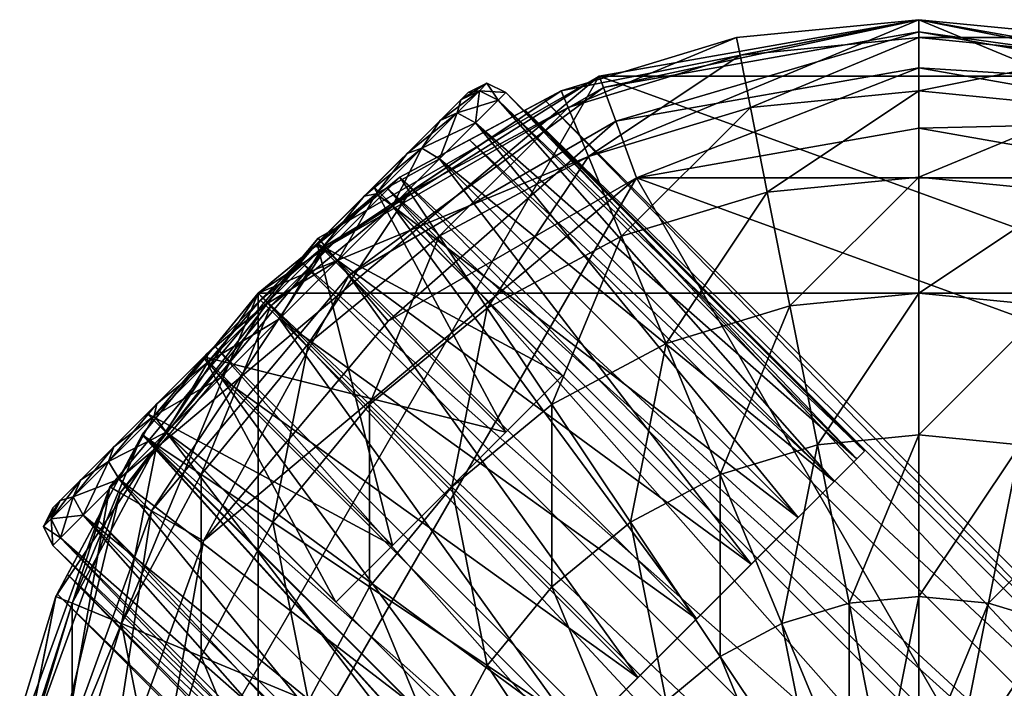
# Model space of a CAD drawing. Units: inches. Extents: x -36.8 to 36.8, y -17.7 to 19.1.
# Drawn here: x -34.5 to -33.8, y 16.5 to 17 of the extents above; entities that cross this region are included whole.
import ezdxf

# ---------------------------------------------------------------- set-up
doc = ezdxf.new("R2010")
doc.units = ezdxf.units.IN
doc.header["$MEASUREMENT"] = 0
doc.layers.add('SEAT-BASE', color=5, linetype='Continuous')
doc.layers.add('SEAT-GLIDE', color=5, linetype='Continuous')

msp = doc.modelspace()

# ---------------------------------------------------------------- linework, layer by layer
at = {"layer": 'SEAT-BASE'}
for points in [[(-34.34043, 16.75349, 0.39369), (-34.11691, 16.90284, 0.39369), (-33.85325, 16.95529, 0.39369)], [(-34.34043, 16.75349, 0.39369), (-33.85325, 16.95529, 0.39369), (-33.36607, 16.75349, 0.39369)], [(-34.11691, 16.90284, 0.39369), (-33.98766, 16.94205, 0.39369), (-33.85325, 16.95529, 0.39369)], [(-33.61761, 16.91374, 0.39369), (-33.85325, 16.95528, 0.39369), (-34.08889, 16.91374, 0.39369)], [(-33.98766, 16.94205, 0.39369), (-33.98766, 16.94205, 32.48338), (-33.85325, 16.95529, 32.48338)], [(-33.85325, 16.95529, 32.48338), (-33.85325, 16.95529, 0.39369), (-33.98766, 16.94205, 0.39369)], [(-33.85325, 16.95529, 32.48338), (-33.98766, 16.94205, 32.48338), (-33.98508, 16.92906, 32.61737)], [(-33.98508, 16.92906, 32.61737), (-33.85325, 16.94205, 32.61737), (-33.85325, 16.95529, 32.48338)], [(-33.85325, 16.95529, 0.39369), (-33.71883, 16.94205, 0.39369), (-33.58959, 16.90284, 0.39369)], [(-33.85325, 16.95529, 0.39369), (-33.58959, 16.90284, 0.39369), (-33.36607, 16.75349, 0.39369)], [(-33.85325, 16.95529, 0.39369), (-33.85325, 16.95529, 32.48338), (-33.71883, 16.94205, 32.48338)], [(-33.71883, 16.94205, 32.48338), (-33.71883, 16.94205, 0.39369), (-33.85325, 16.95529, 0.39369)], [(-33.71883, 16.94205, 32.48338), (-33.85325, 16.95529, 32.48338), (-33.85325, 16.94205, 32.61737)], [(-34.11691, 16.90284, 0.39369), (-34.11691, 16.90284, 32.48338), (-33.98766, 16.94205, 32.48338)], [(-33.98766, 16.94205, 32.48338), (-33.98766, 16.94205, 0.39369), (-34.11691, 16.90284, 0.39369)], [(-33.98766, 16.94205, 32.48338), (-34.11691, 16.90284, 32.48338), (-34.11184, 16.89061, 32.61737)], [(-34.11184, 16.89061, 32.61737), (-33.98508, 16.92906, 32.61737), (-33.98766, 16.94205, 32.48338)], [(-33.85325, 16.94205, 32.61737), (-33.98508, 16.92906, 32.61737), (-33.97743, 16.89061, 32.74662)], [(-33.97743, 16.89061, 32.74662), (-33.85325, 16.90284, 32.74662), (-33.85325, 16.94205, 32.61737)], [(-33.85325, 16.94205, 32.61737), (-33.72141, 16.92906, 32.61737), (-33.71883, 16.94205, 32.48338)], [(-33.72141, 16.92906, 32.61737), (-33.85325, 16.94205, 32.61737), (-33.85325, 16.90284, 32.74662)], [(-33.98508, 16.92906, 32.61737), (-34.11184, 16.89061, 32.61737), (-34.09683, 16.85439, 32.74662)], [(-34.09683, 16.85439, 32.74662), (-33.97743, 16.89061, 32.74662), (-33.98508, 16.92906, 32.61737)], [(-33.85325, 16.90284, 32.74662), (-33.72907, 16.89061, 32.74662), (-33.72141, 16.92906, 32.61737)], [(-34.08889, 16.91374, 0.39369), (-34.44992, 16.6108, 0.39369), (-34.53176, 16.14667, 0.39369)], [(-33.25658, 16.6108, 0.39369), (-34.08889, 16.91374, 0.39369), (-34.53176, 16.14667, 0.39369)], [(-34.08889, 16.91374, 0.39369), (-34.29612, 16.79409, 0.39369), (-34.44992, 16.6108, 0.39369)], [(-33.25658, 16.6108, 0.39369), (-33.61761, 16.91374, 0.39369), (-34.08889, 16.91374, 0.39369)], [(-34.17173, 16.90854, 30.90207), (-34.18565, 16.90158, 30.90207), (-34.19098, 16.89625, 30.95807)], [(-34.19098, 16.89625, 30.95807), (-34.17733, 16.90294, 30.96192), (-34.17173, 16.90854, 30.90207)], [(-34.18565, 16.90158, 30.90207), (-34.17173, 16.90854, 30.90207), (-34.17733, 16.90294, 30.84222)], [(-34.15781, 16.90158, 30.90207), (-34.17173, 16.90854, 30.90207), (-34.17733, 16.90294, 30.96192)], [(-34.1635, 16.89589, 30.84093), (-34.17733, 16.90294, 30.84222), (-34.17173, 16.90854, 30.90207)], [(-34.17173, 16.90854, 30.90207), (-34.15781, 16.90158, 30.90207), (-34.1635, 16.89589, 30.84093)], [(-34.34043, 16.75349, 0.39369), (-34.23602, 16.83917, 0.39369), (-34.11691, 16.90284, 0.39369)], [(-34.11691, 16.90284, 32.48338), (-34.11691, 16.90284, 0.39369), (-34.23602, 16.83917, 0.39369)], [(-34.11691, 16.90284, 32.48338), (-34.23602, 16.83917, 0.39369), (-34.12938, 16.89618, 30.90159)], [(-34.11691, 16.90284, 32.48338), (-34.18455, 16.86668, 31.06608), (-34.23602, 16.83917, 31.11295)], [(-34.23602, 16.83917, 32.48338), (-34.11691, 16.90284, 32.48338), (-34.23602, 16.83917, 31.11295)], [(-34.11691, 16.90284, 32.48338), (-34.23602, 16.83917, 32.48338), (-34.22867, 16.82817, 32.61737)], [(-34.22867, 16.82817, 32.61737), (-34.11184, 16.89061, 32.61737), (-34.11691, 16.90284, 32.48338)], [(-34.17733, 16.90294, 30.96192), (-34.19098, 16.89625, 30.95807), (-34.20626, 16.88097, 31.01025)], [(-34.20626, 16.88097, 31.01025), (-34.19367, 16.88661, 31.0177), (-34.17733, 16.90294, 30.96192)], [(-34.20626, 16.88097, 30.79389), (-34.2043, 16.88293, 30.90207), (-34.18565, 16.90158, 30.90207)], [(-34.19098, 16.89625, 30.84607), (-34.20626, 16.88097, 30.79389), (-34.18565, 16.90158, 30.90207)], [(-34.20626, 16.88097, 31.01025), (-34.19098, 16.89625, 30.95807), (-34.18565, 16.90158, 30.90207)], [(-34.20626, 16.88097, 31.01025), (-34.18565, 16.90158, 30.90207), (-34.2043, 16.88293, 30.90207)], [(-34.19098, 16.89625, 30.84607), (-34.17733, 16.90294, 30.84222), (-34.19367, 16.88661, 30.78644)], [(-34.18019, 16.87921, 30.78396), (-34.19367, 16.88661, 30.78644), (-34.17733, 16.90294, 30.84222)], [(-34.1635, 16.89589, 30.96321), (-34.17733, 16.90294, 30.96192), (-34.19367, 16.88661, 31.0177)], [(-34.17733, 16.90294, 30.84222), (-34.19098, 16.89625, 30.84607), (-34.18565, 16.90158, 30.90207)], [(-34.11691, 16.90284, 32.48338), (-34.1436, 16.88857, 30.98912), (-34.18455, 16.86668, 31.06608)], [(-34.17733, 16.90294, 30.84222), (-34.1635, 16.89589, 30.84093), (-34.18019, 16.87921, 30.78396)], [(-34.17733, 16.90294, 30.96192), (-34.1635, 16.89589, 30.96321), (-34.15781, 16.90158, 30.90207)], [(-33.89903, 16.63142, 30.84093), (-34.1635, 16.89589, 30.84093), (-34.15781, 16.90158, 30.90207)], [(-33.89334, 16.63712, 30.90207), (-34.15781, 16.90158, 30.90207), (-34.1635, 16.89589, 30.96321)], [(-34.15781, 16.90158, 30.90207), (-33.89334, 16.63712, 30.90207), (-33.89903, 16.63142, 30.84093)], [(-34.11691, 16.90284, 32.48338), (-34.12938, 16.89618, 30.90159), (-34.1436, 16.88857, 30.98912)], [(-33.85325, 16.90284, 32.74662), (-33.97743, 16.89061, 32.74662), (-33.96501, 16.82817, 32.86574)], [(-33.96501, 16.82817, 32.86574), (-33.85325, 16.83917, 32.86574), (-33.85325, 16.90284, 32.74662)], [(-33.72907, 16.89061, 32.74662), (-33.85325, 16.90284, 32.74662), (-33.85325, 16.83917, 32.86574)], [(-34.23602, 16.83917, 0.39369), (-34.1436, 16.88857, 30.81407), (-34.12938, 16.89618, 30.90159)], [(-34.19367, 16.88661, 30.78644), (-34.20626, 16.88097, 30.79389), (-34.19098, 16.89625, 30.84607)], [(-34.19367, 16.88661, 31.0177), (-34.18019, 16.87921, 31.02018), (-34.1635, 16.89589, 30.96321)], [(-33.91572, 16.61474, 30.78396), (-34.18019, 16.87921, 30.78396), (-34.1635, 16.89589, 30.84093)], [(-33.89903, 16.63142, 30.96321), (-34.1635, 16.89589, 30.96321), (-34.18019, 16.87921, 31.02018)], [(-34.1635, 16.89589, 30.84093), (-33.89903, 16.63142, 30.84093), (-33.91572, 16.61474, 30.78396)], [(-34.1635, 16.89589, 30.96321), (-33.89903, 16.63142, 30.96321), (-33.89334, 16.63712, 30.90207)], [(-33.22338, 15.99018, 30.90159), (-34.12938, 16.89618, 30.90159), (-34.1436, 16.88857, 30.81407)], [(-33.23098, 15.97596, 30.98912), (-34.1436, 16.88857, 30.98912), (-34.12938, 16.89618, 30.90159)], [(-34.12938, 16.89618, 30.90159), (-33.22338, 15.99018, 30.90159), (-33.23098, 15.97596, 30.98912)], [(-34.23602, 16.83917, 0.39369), (-34.18455, 16.86668, 30.7371), (-34.1436, 16.88857, 30.81407)], [(-34.19367, 16.88661, 31.0177), (-34.20626, 16.88097, 31.01025), (-34.23058, 16.85665, 31.05507)], [(-34.23058, 16.85665, 31.05507), (-34.21965, 16.86062, 31.06559), (-34.19367, 16.88661, 31.0177)], [(-34.11184, 16.89061, 32.61737), (-34.22867, 16.82817, 32.61737), (-34.20688, 16.79557, 32.74662)], [(-34.20626, 16.88097, 30.79389), (-34.19367, 16.88661, 30.78644), (-34.21965, 16.86062, 30.73855)], [(-34.20673, 16.85266, 30.73504), (-34.21965, 16.86062, 30.73855), (-34.19367, 16.88661, 30.78644)], [(-34.18019, 16.87921, 31.02018), (-34.19367, 16.88661, 31.0177), (-34.21965, 16.86062, 31.06559)], [(-34.20688, 16.79557, 32.74662), (-34.09683, 16.85439, 32.74662), (-34.11184, 16.89061, 32.61737)], [(-34.19367, 16.88661, 30.78644), (-34.18019, 16.87921, 30.78396), (-34.20673, 16.85266, 30.73504)], [(-33.23098, 15.97596, 30.81407), (-34.1436, 16.88857, 30.81407), (-34.18455, 16.86668, 30.7371)], [(-33.25288, 15.935, 31.06608), (-34.18455, 16.86668, 31.06608), (-34.1436, 16.88857, 30.98912)], [(-34.1436, 16.88857, 30.81407), (-33.23098, 15.97596, 30.81407), (-33.22338, 15.99018, 30.90159)], [(-34.1436, 16.88857, 30.98912), (-33.23098, 15.97596, 30.98912), (-33.25288, 15.935, 31.06608)], [(-33.97743, 16.89061, 32.74662), (-34.09683, 16.85439, 32.74662), (-34.07247, 16.79557, 32.86574)], [(-34.07247, 16.79557, 32.86574), (-33.96501, 16.82817, 32.86574), (-33.97743, 16.89061, 32.74662)], [(-33.85325, 16.83917, 32.86574), (-33.74148, 16.82817, 32.86574), (-33.72907, 16.89061, 32.74662)], [(-34.297, 16.79023, 31.00436), (-34.27153, 16.8157, 31.06675), (-34.2043, 16.88293, 30.90207)], [(-34.2043, 16.88293, 30.90207), (-34.25524, 16.83199, 30.90207), (-34.297, 16.79023, 31.00436)], [(-34.297, 16.79023, 30.79978), (-34.25524, 16.83199, 30.90207), (-34.2043, 16.88293, 30.90207)], [(-34.2043, 16.88293, 30.90207), (-34.27153, 16.8157, 30.73739), (-34.297, 16.79023, 30.79978)], [(-34.2622, 16.82503, 30.71455), (-34.27153, 16.8157, 30.73739), (-34.2043, 16.88293, 30.90207)], [(-34.27153, 16.8157, 31.06675), (-34.2622, 16.82503, 31.0896), (-34.2043, 16.88293, 30.90207)], [(-34.20626, 16.88097, 30.79389), (-34.2622, 16.82503, 30.71455), (-34.2043, 16.88293, 30.90207)], [(-34.2622, 16.82503, 31.0896), (-34.20626, 16.88097, 31.01025), (-34.2043, 16.88293, 30.90207)], [(-34.20626, 16.88097, 30.79389), (-34.23058, 16.85665, 30.74908), (-34.2622, 16.82503, 30.71455)], [(-34.2622, 16.82503, 31.0896), (-34.23058, 16.85665, 31.05507), (-34.20626, 16.88097, 31.01025)], [(-34.21965, 16.86062, 30.73855), (-34.23058, 16.85665, 30.74908), (-34.20626, 16.88097, 30.79389)], [(-34.21965, 16.86062, 31.06559), (-34.20673, 16.85266, 31.0691), (-34.18019, 16.87921, 31.02018)], [(-33.94226, 16.58819, 30.73504), (-34.20673, 16.85266, 30.73504), (-34.18019, 16.87921, 30.78396)], [(-33.91572, 16.61474, 31.02018), (-34.18019, 16.87921, 31.02018), (-34.20673, 16.85266, 31.0691)], [(-34.18019, 16.87921, 30.78396), (-33.91572, 16.61474, 30.78396), (-33.94226, 16.58819, 30.73504)], [(-34.18019, 16.87921, 31.02018), (-33.91572, 16.61474, 31.02018), (-33.89903, 16.63142, 30.96321)], [(-34.18455, 16.86668, 30.7371), (-34.23602, 16.83917, 30.69024), (-33.25288, 15.935, 30.7371)], [(-34.23602, 16.83917, 31.11295), (-34.18455, 16.86668, 31.06608), (-33.25288, 15.935, 31.06608)], [(-34.23602, 16.83917, 0.39369), (-34.23602, 16.83917, 30.69024), (-34.18455, 16.86668, 30.7371)], [(-34.18455, 16.86668, 30.7371), (-33.25288, 15.935, 30.7371), (-33.23098, 15.97596, 30.81407)], [(-34.21965, 16.86062, 31.06559), (-34.23058, 16.85665, 31.05507), (-34.2622, 16.82503, 31.0896)], [(-34.2622, 16.82503, 31.0896), (-34.2535, 16.82677, 31.10238), (-34.21965, 16.86062, 31.06559)], [(-34.2535, 16.82677, 30.70176), (-34.2622, 16.82503, 30.71455), (-34.23058, 16.85665, 30.74908)], [(-34.23058, 16.85665, 30.74908), (-34.21965, 16.86062, 30.73855), (-34.2535, 16.82677, 30.70176)], [(-34.24132, 16.81807, 30.6975), (-34.2535, 16.82677, 30.70176), (-34.21965, 16.86062, 30.73855)], [(-34.20673, 16.85266, 31.0691), (-34.21965, 16.86062, 31.06559), (-34.2535, 16.82677, 31.10238)], [(-34.21965, 16.86062, 30.73855), (-34.20673, 16.85266, 30.73504), (-34.24132, 16.81807, 30.6975)], [(-34.09683, 16.85439, 32.74662), (-34.20688, 16.79557, 32.74662), (-34.17151, 16.74263, 32.86574)], [(-34.17151, 16.74263, 32.86574), (-34.07247, 16.79557, 32.86574), (-34.09683, 16.85439, 32.74662)], [(-34.2535, 16.82677, 31.10238), (-34.24132, 16.81807, 31.10664), (-34.20673, 16.85266, 31.0691)], [(-33.97685, 16.5536, 30.6975), (-34.24132, 16.81807, 30.6975), (-34.20673, 16.85266, 30.73504)], [(-33.94226, 16.58819, 31.0691), (-34.20673, 16.85266, 31.0691), (-34.24132, 16.81807, 31.10664)], [(-34.20673, 16.85266, 30.73504), (-33.94226, 16.58819, 30.73504), (-33.97685, 16.5536, 30.6975)], [(-34.20673, 16.85266, 31.0691), (-33.94226, 16.58819, 31.0691), (-33.91572, 16.61474, 31.02018)], [(-34.23602, 16.83917, 30.69024), (-34.23602, 16.83917, 0.39369), (-34.34043, 16.75349, 0.39369)], [(-34.23602, 16.83917, 30.69024), (-34.34043, 16.75349, 0.39369), (-34.24553, 16.83137, 30.67997)], [(-34.34043, 16.75349, 32.48338), (-34.23602, 16.83917, 32.48338), (-34.23602, 16.83917, 31.11295)], [(-34.34043, 16.75349, 32.48338), (-34.23602, 16.83917, 31.11295), (-34.24553, 16.83137, 31.12321)], [(-34.23602, 16.83917, 32.48338), (-34.34043, 16.75349, 32.48338), (-34.33106, 16.74413, 32.61737)], [(-34.33106, 16.74413, 32.61737), (-34.22867, 16.82817, 32.61737), (-34.23602, 16.83917, 32.48338)], [(-34.23602, 16.83917, 30.69024), (-34.24553, 16.83137, 30.67997), (-33.25288, 15.935, 30.7371)], [(-34.24553, 16.83137, 31.12321), (-34.23602, 16.83917, 31.11295), (-33.28818, 15.87403, 31.12321)], [(-34.23602, 16.83917, 31.11295), (-33.25288, 15.935, 31.06608), (-33.28818, 15.87403, 31.12321)], [(-33.85325, 16.83917, 32.86574), (-33.96501, 16.82817, 32.86574), (-33.94829, 16.74413, 32.97014)], [(-33.94829, 16.74413, 32.97014), (-33.85325, 16.75349, 32.97014), (-33.85325, 16.83917, 32.86574)], [(-33.74148, 16.82817, 32.86574), (-33.85325, 16.83917, 32.86574), (-33.85325, 16.75349, 32.97014)], [(-34.34043, 16.75349, 0.39369), (-34.3104, 16.77814, 30.64957), (-34.24553, 16.83137, 30.67997)], [(-34.34043, 16.75349, 32.48338), (-34.24553, 16.83137, 31.12321), (-34.3104, 16.77814, 31.15361)], [(-34.22867, 16.82817, 32.61737), (-34.33106, 16.74413, 32.61737), (-34.30334, 16.71641, 32.74662)], [(-33.28818, 15.87403, 30.67997), (-34.24553, 16.83137, 30.67997), (-34.3104, 16.77814, 30.64957)], [(-33.34142, 15.80916, 31.15361), (-34.3104, 16.77814, 31.15361), (-34.24553, 16.83137, 31.12321)], [(-34.30334, 16.71641, 32.74662), (-34.20688, 16.79557, 32.74662), (-34.22867, 16.82817, 32.61737)], [(-34.2535, 16.82677, 31.10238), (-34.2622, 16.82503, 31.0896), (-34.29916, 16.78807, 31.11106)], [(-34.29916, 16.78807, 31.11106), (-34.29296, 16.78731, 31.12545), (-34.2535, 16.82677, 31.10238)], [(-34.11605, 16.6928, 30.90207), (-34.25524, 16.83199, 30.90207), (-34.297, 16.79023, 30.79978)], [(-34.1578, 16.65104, 31.00436), (-34.297, 16.79023, 31.00436), (-34.25524, 16.83199, 30.90207)], [(-34.2622, 16.82503, 30.71455), (-34.2535, 16.82677, 30.70176), (-34.29296, 16.78731, 30.67869)], [(-34.28161, 16.77778, 30.6739), (-34.29296, 16.78731, 30.67869), (-34.2535, 16.82677, 30.70176)], [(-34.24132, 16.81807, 31.10664), (-34.2535, 16.82677, 31.10238), (-34.29296, 16.78731, 31.12545)], [(-34.2535, 16.82677, 30.70176), (-34.24132, 16.81807, 30.6975), (-34.28161, 16.77778, 30.6739)], [(-34.25524, 16.83199, 30.90207), (-34.11605, 16.6928, 30.90207), (-34.1578, 16.65104, 31.00436)], [(-34.24553, 16.83137, 30.67997), (-33.28818, 15.87403, 30.67997), (-33.25288, 15.935, 30.7371)], [(-34.24553, 16.83137, 31.12321), (-33.28818, 15.87403, 31.12321), (-33.34142, 15.80916, 31.15361)], [(-33.96501, 16.82817, 32.86574), (-34.07247, 16.79557, 32.86574), (-34.03968, 16.71641, 32.97014)], [(-34.03968, 16.71641, 32.97014), (-33.94829, 16.74413, 32.97014), (-33.96501, 16.82817, 32.86574)], [(-33.85325, 16.75349, 32.97014), (-33.7582, 16.74413, 32.97014), (-33.74148, 16.82817, 32.86574)], [(-34.33876, 16.74847, 31.11844), (-34.29916, 16.78807, 31.11106), (-34.2622, 16.82503, 31.0896)], [(-34.33876, 16.74847, 31.11844), (-34.2622, 16.82503, 31.0896), (-34.27153, 16.8157, 31.06675)], [(-34.2622, 16.82503, 30.71455), (-34.29916, 16.78807, 30.69308), (-34.27153, 16.8157, 30.73739)], [(-34.29296, 16.78731, 30.67869), (-34.29916, 16.78807, 30.69308), (-34.2622, 16.82503, 30.71455)], [(-34.29296, 16.78731, 31.12545), (-34.28161, 16.77778, 31.13024), (-34.24132, 16.81807, 31.10664)], [(-34.01714, 16.51331, 30.6739), (-34.28161, 16.77778, 30.6739), (-34.24132, 16.81807, 30.6975)], [(-33.97685, 16.5536, 31.10664), (-34.24132, 16.81807, 31.10664), (-34.28161, 16.77778, 31.13024)], [(-34.24132, 16.81807, 30.6975), (-33.97685, 16.5536, 30.6975), (-34.01714, 16.51331, 30.6739)], [(-34.24132, 16.81807, 31.10664), (-33.97685, 16.5536, 31.10664), (-33.94226, 16.58819, 31.0691)], [(-34.41532, 16.67191, 31.0896), (-34.33876, 16.74847, 31.11844), (-34.27153, 16.8157, 31.06675)], [(-34.40599, 16.68124, 31.06675), (-34.41532, 16.67191, 31.0896), (-34.27153, 16.8157, 31.06675)], [(-34.37836, 16.70887, 30.69308), (-34.40599, 16.68124, 30.73739), (-34.27153, 16.8157, 30.73739)], [(-34.38052, 16.70672, 31.00436), (-34.40599, 16.68124, 31.06675), (-34.27153, 16.8157, 31.06675)], [(-34.27153, 16.8157, 30.73739), (-34.40599, 16.68124, 30.73739), (-34.38052, 16.70672, 30.79978)], [(-34.27153, 16.8157, 31.06675), (-34.297, 16.79023, 31.00436), (-34.38052, 16.70672, 31.00436)], [(-34.38052, 16.70672, 30.79978), (-34.297, 16.79023, 30.79978), (-34.27153, 16.8157, 30.73739)], [(-34.29916, 16.78807, 30.69308), (-34.37836, 16.70887, 30.69308), (-34.27153, 16.8157, 30.73739)], [(-34.1578, 16.65104, 30.79978), (-34.297, 16.79023, 30.79978), (-34.38052, 16.70672, 30.79978)], [(-34.24132, 16.56752, 31.00436), (-34.38052, 16.70672, 31.00436), (-34.297, 16.79023, 31.00436)], [(-34.20688, 16.79557, 32.74662), (-34.30334, 16.71641, 32.74662), (-34.25832, 16.67138, 32.86574)], [(-34.297, 16.79023, 30.79978), (-34.1578, 16.65104, 30.79978), (-34.11605, 16.6928, 30.90207)], [(-34.297, 16.79023, 31.00436), (-34.1578, 16.65104, 31.00436), (-34.24132, 16.56752, 31.00436)], [(-34.25832, 16.67138, 32.86574), (-34.17151, 16.74263, 32.86574), (-34.20688, 16.79557, 32.74662)], [(-34.07247, 16.79557, 32.86574), (-34.17151, 16.74263, 32.86574), (-34.12391, 16.67138, 32.97014)], [(-34.12391, 16.67138, 32.97014), (-34.03968, 16.71641, 32.97014), (-34.07247, 16.79557, 32.86574)], [(-34.29916, 16.78807, 30.69308), (-34.33876, 16.74847, 30.68571), (-34.37836, 16.70887, 30.69308)], [(-34.33528, 16.74499, 30.67082), (-34.33876, 16.74847, 30.68571), (-34.29916, 16.78807, 30.69308)], [(-34.29296, 16.78731, 31.12545), (-34.29916, 16.78807, 31.11106), (-34.33876, 16.74847, 31.11844)], [(-34.33876, 16.74847, 31.11844), (-34.33528, 16.74499, 31.13333), (-34.29296, 16.78731, 31.12545)], [(-34.29916, 16.78807, 30.69308), (-34.29296, 16.78731, 30.67869), (-34.33528, 16.74499, 30.67082)], [(-34.32484, 16.73455, 30.66585), (-34.33528, 16.74499, 30.67082), (-34.29296, 16.78731, 30.67869)], [(-34.28161, 16.77778, 31.13024), (-34.29296, 16.78731, 31.12545), (-34.33528, 16.74499, 31.13333)], [(-34.29296, 16.78731, 30.67869), (-34.28161, 16.77778, 30.6739), (-34.32484, 16.73455, 30.66585)], [(-34.3104, 16.77814, 30.64957), (-34.34043, 16.75349, 30.64957), (-33.34142, 15.80916, 30.64957)], [(-34.34043, 16.75349, 0.39369), (-34.34043, 16.75349, 30.64957), (-34.3104, 16.77814, 30.64957)], [(-34.34043, 16.75349, 31.15361), (-34.3104, 16.77814, 31.15361), (-33.34142, 15.80916, 31.15361)], [(-34.34043, 16.75349, 32.48338), (-34.3104, 16.77814, 31.15361), (-34.34043, 16.75349, 31.15361)], [(-34.33528, 16.74499, 31.13333), (-34.32484, 16.73455, 31.13829), (-34.28161, 16.77778, 31.13024)], [(-34.06037, 16.47008, 30.66585), (-34.32484, 16.73455, 30.66585), (-34.28161, 16.77778, 30.6739)], [(-34.01714, 16.51331, 31.13024), (-34.28161, 16.77778, 31.13024), (-34.32484, 16.73455, 31.13829)], [(-34.3104, 16.77814, 30.64957), (-33.34142, 15.80916, 30.64957), (-33.28818, 15.87403, 30.67997)], [(-34.28161, 16.77778, 30.6739), (-34.01714, 16.51331, 30.6739), (-34.06037, 16.47008, 30.66585)], [(-34.28161, 16.77778, 31.13024), (-34.01714, 16.51331, 31.13024), (-33.97685, 16.5536, 31.10664)], [(-34.54222, 16.26631, 0.39369), (-34.48978, 16.52997, 0.39369), (-34.34043, 16.75349, 0.39369)], [(-34.34043, 15.77913, 0.39369), (-34.54222, 16.26631, 0.39369), (-34.34043, 16.75349, 0.39369)], [(-34.48978, 16.52997, 0.39369), (-34.42611, 16.64909, 0.39369), (-34.34043, 16.75349, 0.39369)], [(-34.34043, 16.75349, 30.64957), (-34.34043, 16.75349, 0.39369), (-34.42611, 16.64909, 0.39369)], [(-34.34043, 16.75349, 30.64957), (-34.42611, 16.64909, 0.39369), (-34.37243, 16.71449, 30.64957)], [(-34.42611, 16.64909, 32.48338), (-34.34043, 16.75349, 32.48338), (-34.34043, 16.75349, 31.15361)], [(-34.42611, 16.64909, 32.48338), (-34.34043, 16.75349, 31.15361), (-34.37243, 16.71449, 31.15361)], [(-34.34043, 16.75349, 32.48338), (-34.42611, 16.64909, 32.48338), (-34.4151, 16.64173, 32.61737)], [(-34.4151, 16.64173, 32.61737), (-34.33106, 16.74413, 32.61737), (-34.34043, 16.75349, 32.48338)], [(-34.34043, 16.75349, 30.64957), (-34.37243, 16.71449, 30.64957), (-33.40507, 15.74712, 30.64957)], [(-34.37243, 16.71449, 31.15361), (-34.34043, 16.75349, 31.15361), (-33.40507, 15.74712, 31.15361)], [(-34.34043, 15.77913, 0.39369), (-34.34043, 16.75349, 0.39369), (-33.36607, 16.75349, 0.39369)], [(-34.34043, 15.77913, 0.39369), (-33.36607, 16.75349, 0.39369), (-33.36607, 15.77913, 0.39369)], [(-34.34043, 16.75349, 30.64957), (-33.40507, 15.74712, 30.64957), (-33.34142, 15.80916, 30.64957)], [(-34.34043, 16.75349, 31.15361), (-33.34142, 15.80916, 31.15361), (-33.40507, 15.74712, 31.15361)], [(-33.85325, 16.75349, 32.97014), (-33.94829, 16.74413, 32.97014), (-33.92792, 16.64173, 33.05582)], [(-33.92792, 16.64173, 33.05582), (-33.85325, 16.64909, 33.05582), (-33.85325, 16.75349, 32.97014)], [(-33.7582, 16.74413, 32.97014), (-33.85325, 16.75349, 32.97014), (-33.85325, 16.64909, 33.05582)], [(-34.41532, 16.67191, 31.0896), (-34.37836, 16.70887, 31.11106), (-34.33876, 16.74847, 31.11844)], [(-34.3776, 16.70267, 30.67869), (-34.37836, 16.70887, 30.69308), (-34.33876, 16.74847, 30.68571)], [(-34.33528, 16.74499, 31.13333), (-34.33876, 16.74847, 31.11844), (-34.37836, 16.70887, 31.11106)], [(-34.33876, 16.74847, 30.68571), (-34.33528, 16.74499, 30.67082), (-34.3776, 16.70267, 30.67869)], [(-34.33106, 16.74413, 32.61737), (-34.4151, 16.64173, 32.61737), (-34.3825, 16.61995, 32.74662)], [(-34.3825, 16.61995, 32.74662), (-34.30334, 16.71641, 32.74662), (-34.33106, 16.74413, 32.61737)], [(-34.37836, 16.70887, 31.11106), (-34.3776, 16.70267, 31.12545), (-34.33528, 16.74499, 31.13333)], [(-34.36807, 16.69132, 30.6739), (-34.3776, 16.70267, 30.67869), (-34.33528, 16.74499, 30.67082)], [(-34.32484, 16.73455, 31.13829), (-34.33528, 16.74499, 31.13333), (-34.3776, 16.70267, 31.12545)], [(-34.33528, 16.74499, 30.67082), (-34.32484, 16.73455, 30.66585), (-34.36807, 16.69132, 30.6739)], [(-34.17151, 16.74263, 32.86574), (-34.25832, 16.67138, 32.86574), (-34.19773, 16.6108, 32.97014)], [(-34.19773, 16.6108, 32.97014), (-34.12391, 16.67138, 32.97014), (-34.17151, 16.74263, 32.86574)], [(-33.94829, 16.74413, 32.97014), (-34.03968, 16.71641, 32.97014), (-33.99973, 16.61995, 33.05582)], [(-33.99973, 16.61995, 33.05582), (-33.92792, 16.64173, 33.05582), (-33.94829, 16.74413, 32.97014)], [(-33.85325, 16.64909, 33.05582), (-33.77857, 16.64173, 33.05582), (-33.7582, 16.74413, 32.97014)], [(-34.3776, 16.70267, 31.12545), (-34.36807, 16.69132, 31.13024), (-34.32484, 16.73455, 31.13829)], [(-34.1036, 16.42685, 30.6739), (-34.36807, 16.69132, 30.6739), (-34.32484, 16.73455, 30.66585)], [(-34.06037, 16.47008, 31.13829), (-34.32484, 16.73455, 31.13829), (-34.36807, 16.69132, 31.13024)], [(-34.32484, 16.73455, 30.66585), (-34.06037, 16.47008, 30.66585), (-34.1036, 16.42685, 30.6739)], [(-34.32484, 16.73455, 31.13829), (-34.06037, 16.47008, 31.13829), (-34.01714, 16.51331, 31.13024)], [(-34.30334, 16.71641, 32.74662), (-34.3825, 16.61995, 32.74662), (-34.32957, 16.58458, 32.86574)], [(-34.32957, 16.58458, 32.86574), (-34.25832, 16.67138, 32.86574), (-34.30334, 16.71641, 32.74662)], [(-34.03968, 16.71641, 32.97014), (-34.12391, 16.67138, 32.97014), (-34.0659, 16.58458, 33.05582)], [(-34.0659, 16.58458, 33.05582), (-33.99973, 16.61995, 33.05582), (-34.03968, 16.71641, 32.97014)], [(-34.42611, 16.64909, 0.39369), (-34.42567, 16.64962, 30.67997), (-34.37243, 16.71449, 30.64957)], [(-34.42611, 16.64909, 32.48338), (-34.37243, 16.71449, 31.15361), (-34.42567, 16.64962, 31.12321)], [(-33.40507, 15.74712, 30.64957), (-34.37243, 16.71449, 30.64957), (-34.42567, 16.64962, 30.67997)], [(-33.46994, 15.69389, 31.12321), (-34.42567, 16.64962, 31.12321), (-34.37243, 16.71449, 31.15361)], [(-34.37243, 16.71449, 31.15361), (-33.40507, 15.74712, 31.15361), (-33.46994, 15.69389, 31.12321)], [(-34.28308, 16.52576, 30.90207), (-34.42227, 16.66496, 30.90207), (-34.38052, 16.70672, 31.00436)], [(-34.24132, 16.56752, 30.79978), (-34.38052, 16.70672, 30.79978), (-34.42227, 16.66496, 30.90207)], [(-34.40599, 16.68124, 31.06675), (-34.38052, 16.70672, 31.00436), (-34.42227, 16.66496, 30.90207)], [(-34.42227, 16.66496, 30.90207), (-34.38052, 16.70672, 30.79978), (-34.40599, 16.68124, 30.73739)], [(-34.41706, 16.66321, 30.70176), (-34.41532, 16.67191, 30.71454), (-34.37836, 16.70887, 30.69308)], [(-34.37836, 16.70887, 30.69308), (-34.3776, 16.70267, 30.67869), (-34.41706, 16.66321, 30.70176)], [(-34.41532, 16.67191, 31.0896), (-34.41706, 16.66321, 31.10238), (-34.3776, 16.70267, 31.12545)], [(-34.40836, 16.65103, 30.6975), (-34.41706, 16.66321, 30.70176), (-34.3776, 16.70267, 30.67869)], [(-34.36807, 16.69132, 31.13024), (-34.3776, 16.70267, 31.12545), (-34.41706, 16.66321, 31.10238)], [(-34.37836, 16.70887, 30.69308), (-34.41532, 16.67191, 30.71454), (-34.40599, 16.68124, 30.73739)], [(-34.3776, 16.70267, 31.12545), (-34.37836, 16.70887, 31.11106), (-34.41532, 16.67191, 31.0896)], [(-34.3776, 16.70267, 30.67869), (-34.36807, 16.69132, 30.6739), (-34.40836, 16.65103, 30.6975)], [(-34.38052, 16.70672, 30.79978), (-34.24132, 16.56752, 30.79978), (-34.1578, 16.65104, 30.79978)], [(-34.38052, 16.70672, 31.00436), (-34.24132, 16.56752, 31.00436), (-34.28308, 16.52576, 30.90207)], [(-34.41706, 16.66321, 31.10238), (-34.40836, 16.65103, 31.10664), (-34.36807, 16.69132, 31.13024)], [(-34.14389, 16.38657, 30.6975), (-34.40836, 16.65103, 30.6975), (-34.36807, 16.69132, 30.6739)], [(-34.1036, 16.42685, 31.13024), (-34.36807, 16.69132, 31.13024), (-34.40836, 16.65103, 31.10664)], [(-34.36807, 16.69132, 30.6739), (-34.1036, 16.42685, 30.6739), (-34.14389, 16.38657, 30.6975)], [(-34.36807, 16.69132, 31.13024), (-34.1036, 16.42685, 31.13024), (-34.06037, 16.47008, 31.13829)], [(-34.24132, 16.56752, 31.00436), (-34.1578, 16.65104, 31.00436), (-34.11605, 16.6928, 30.90207)], [(-34.24132, 16.56752, 30.79978), (-34.24132, 16.56752, 31.00436), (-34.11605, 16.6928, 30.90207)], [(-34.1578, 16.65104, 30.79978), (-34.24132, 16.56752, 30.79978), (-34.11605, 16.6928, 30.90207)], [(-34.49187, 16.59536, 30.90207), (-34.47126, 16.61597, 31.01025), (-34.40599, 16.68124, 31.06675)], [(-34.47322, 16.61401, 30.90207), (-34.49187, 16.59536, 30.90207), (-34.40599, 16.68124, 31.06675)], [(-34.48654, 16.60069, 30.84607), (-34.47322, 16.61401, 30.90207), (-34.40599, 16.68124, 30.73739)], [(-34.44694, 16.64029, 30.74908), (-34.48654, 16.60069, 30.84607), (-34.40599, 16.68124, 30.73739)], [(-34.42227, 16.66496, 30.90207), (-34.47322, 16.61401, 30.90207), (-34.40599, 16.68124, 31.06675)], [(-34.40599, 16.68124, 30.73739), (-34.47322, 16.61401, 30.90207), (-34.42227, 16.66496, 30.90207)], [(-34.47126, 16.61597, 31.01025), (-34.41532, 16.67191, 31.0896), (-34.40599, 16.68124, 31.06675)], [(-34.41532, 16.67191, 30.71454), (-34.44694, 16.64029, 30.74908), (-34.40599, 16.68124, 30.73739)], [(-34.47126, 16.61597, 31.01025), (-34.44694, 16.64029, 31.05507), (-34.41532, 16.67191, 31.0896)], [(-34.45091, 16.62936, 30.73855), (-34.44694, 16.64029, 30.74908), (-34.41532, 16.67191, 30.71454)], [(-34.41532, 16.67191, 30.71454), (-34.41706, 16.66321, 30.70176), (-34.45091, 16.62936, 30.73855)], [(-34.41706, 16.66321, 31.10238), (-34.41532, 16.67191, 31.0896), (-34.44694, 16.64029, 31.05507)], [(-34.25832, 16.67138, 32.86574), (-34.32957, 16.58458, 32.86574), (-34.25832, 16.53697, 32.97014)], [(-34.25832, 16.53697, 32.97014), (-34.19773, 16.6108, 32.97014), (-34.25832, 16.67138, 32.86574)], [(-34.12391, 16.67138, 32.97014), (-34.19773, 16.6108, 32.97014), (-34.12391, 16.53697, 33.05582)], [(-34.12391, 16.53697, 33.05582), (-34.0659, 16.58458, 33.05582), (-34.12391, 16.67138, 32.97014)], [(-34.44694, 16.64029, 31.05507), (-34.45091, 16.62936, 31.06559), (-34.41706, 16.66321, 31.10238)], [(-34.44295, 16.61644, 30.73504), (-34.45091, 16.62936, 30.73855), (-34.41706, 16.66321, 30.70176)], [(-34.40836, 16.65103, 31.10664), (-34.41706, 16.66321, 31.10238), (-34.45091, 16.62936, 31.06559)], [(-34.41706, 16.66321, 30.70176), (-34.40836, 16.65103, 30.6975), (-34.44295, 16.61644, 30.73504)], [(-34.42227, 16.66496, 30.90207), (-34.28308, 16.52576, 30.90207), (-34.24132, 16.56752, 30.79978)], [(-34.45091, 16.62936, 31.06559), (-34.44295, 16.61644, 31.0691), (-34.40836, 16.65103, 31.10664)], [(-34.14389, 16.38657, 31.10664), (-34.40836, 16.65103, 31.10664), (-34.44295, 16.61644, 31.0691)], [(-34.17848, 16.35197, 30.73504), (-34.44295, 16.61644, 30.73504), (-34.40836, 16.65103, 30.6975)], [(-34.40836, 16.65103, 31.10664), (-34.14389, 16.38657, 31.10664), (-34.1036, 16.42685, 31.13024)], [(-34.40836, 16.65103, 30.6975), (-34.14389, 16.38657, 30.6975), (-34.17848, 16.35197, 30.73504)], [(-34.48978, 16.52997, 32.48338), (-34.42611, 16.64909, 32.48338), (-34.42611, 16.64909, 31.12264)], [(-34.48978, 16.52997, 32.48338), (-34.42611, 16.64909, 31.12264), (-34.45931, 16.58697, 31.06608)], [(-34.42611, 16.64909, 30.68054), (-34.42611, 16.64909, 0.39369), (-34.48978, 16.52997, 0.39369)], [(-34.45931, 16.58697, 30.7371), (-34.42611, 16.64909, 30.68054), (-34.48978, 16.52997, 0.39369)], [(-34.42611, 16.64909, 32.48338), (-34.48978, 16.52997, 32.48338), (-34.47755, 16.52491, 32.61737)], [(-34.47755, 16.52491, 32.61737), (-34.4151, 16.64173, 32.61737), (-34.42611, 16.64909, 32.48338)], [(-34.45931, 16.58697, 31.06608), (-34.42611, 16.64909, 31.12264), (-33.53259, 15.66025, 31.06608)], [(-34.42611, 16.64909, 30.68054), (-34.45931, 16.58697, 30.7371), (-33.53259, 15.66025, 30.7371)], [(-34.42611, 16.64909, 0.39369), (-34.42611, 16.64909, 30.68054), (-34.42567, 16.64962, 30.67997)], [(-34.42611, 16.64909, 31.12264), (-34.42567, 16.64962, 31.12321), (-33.53259, 15.66025, 31.06608)], [(-34.42567, 16.64962, 30.67997), (-34.42611, 16.64909, 30.68054), (-33.46994, 15.69389, 30.67997)], [(-34.42611, 16.64909, 32.48338), (-34.42567, 16.64962, 31.12321), (-34.42611, 16.64909, 31.12264)], [(-34.42611, 16.64909, 30.68054), (-33.53259, 15.66025, 30.7371), (-33.46994, 15.69389, 30.67997)], [(-34.42567, 16.64962, 30.67997), (-33.46994, 15.69389, 30.67997), (-33.40507, 15.74712, 30.64957)], [(-34.42567, 16.64962, 31.12321), (-33.46994, 15.69389, 31.12321), (-33.53259, 15.66025, 31.06608)], [(-33.85325, 16.64909, 33.05582), (-33.92792, 16.64173, 33.05582), (-33.90468, 16.52491, 33.11949)], [(-33.90468, 16.52491, 33.11949), (-33.85325, 16.52997, 33.11949), (-33.85325, 16.64909, 33.05582)], [(-33.77857, 16.64173, 33.05582), (-33.85325, 16.64909, 33.05582), (-33.85325, 16.52997, 33.11949)], [(-34.44694, 16.64029, 30.74908), (-34.47126, 16.61597, 30.79389), (-34.48654, 16.60069, 30.84607)], [(-34.4151, 16.64173, 32.61737), (-34.47755, 16.52491, 32.61737), (-34.44132, 16.5099, 32.74662)], [(-34.4769, 16.60338, 30.78644), (-34.47126, 16.61597, 30.79389), (-34.44694, 16.64029, 30.74908)], [(-34.44694, 16.64029, 30.74908), (-34.45091, 16.62936, 30.73855), (-34.4769, 16.60338, 30.78644)], [(-34.45091, 16.62936, 31.06559), (-34.44694, 16.64029, 31.05507), (-34.47126, 16.61597, 31.01025)], [(-34.44132, 16.5099, 32.74662), (-34.3825, 16.61995, 32.74662), (-34.4151, 16.64173, 32.61737)], [(-33.92792, 16.64173, 33.05582), (-33.99973, 16.61995, 33.05582), (-33.95415, 16.5099, 33.11949)], [(-33.95415, 16.5099, 33.11949), (-33.90468, 16.52491, 33.11949), (-33.92792, 16.64173, 33.05582)], [(-33.89334, 16.63712, 30.90207), (-33.89903, 16.63142, 30.96321), (-33.91572, 16.61474, 31.02018)], [(-33.89334, 16.63712, 30.90207), (-33.91572, 16.61474, 31.02018), (-33.91572, 16.61474, 30.78396)], [(-33.89903, 16.63142, 30.84093), (-33.89334, 16.63712, 30.90207), (-33.91572, 16.61474, 30.78396)], [(-33.85325, 16.52997, 33.11949), (-33.80181, 16.52491, 33.11949), (-33.77857, 16.64173, 33.05582)], [(-33.70677, 16.61995, 33.05582), (-33.77857, 16.64173, 33.05582), (-33.80181, 16.52491, 33.11949)], [(-34.47126, 16.61597, 31.01025), (-34.4769, 16.60338, 31.0177), (-34.45091, 16.62936, 31.06559)], [(-34.46949, 16.5899, 30.78396), (-34.4769, 16.60338, 30.78644), (-34.45091, 16.62936, 30.73855)], [(-34.44295, 16.61644, 31.0691), (-34.45091, 16.62936, 31.06559), (-34.4769, 16.60338, 31.0177)], [(-34.45091, 16.62936, 30.73855), (-34.44295, 16.61644, 30.73504), (-34.46949, 16.5899, 30.78396)], [(-34.49323, 16.58704, 30.84222), (-34.48654, 16.60069, 30.84607), (-34.47126, 16.61597, 30.79389)], [(-34.47126, 16.61597, 30.79389), (-34.4769, 16.60338, 30.78644), (-34.49323, 16.58704, 30.84222)], [(-34.49187, 16.59536, 30.90207), (-34.48654, 16.60069, 30.95807), (-34.47126, 16.61597, 31.01025)], [(-34.4769, 16.60338, 31.0177), (-34.47126, 16.61597, 31.01025), (-34.48654, 16.60069, 30.95807)], [(-34.4769, 16.60338, 31.0177), (-34.46949, 16.5899, 31.02018), (-34.44295, 16.61644, 31.0691)], [(-34.20503, 16.32543, 30.78396), (-34.46949, 16.5899, 30.78396), (-34.44295, 16.61644, 30.73504)], [(-34.17848, 16.35197, 31.0691), (-34.44295, 16.61644, 31.0691), (-34.46949, 16.5899, 31.02018)], [(-34.44295, 16.61644, 30.73504), (-34.17848, 16.35197, 30.73504), (-34.20503, 16.32543, 30.78396)], [(-34.44295, 16.61644, 31.0691), (-34.17848, 16.35197, 31.0691), (-34.14389, 16.38657, 31.10664)], [(-34.3825, 16.61995, 32.74662), (-34.44132, 16.5099, 32.74662), (-34.3825, 16.48554, 32.86574)], [(-34.3825, 16.48554, 32.86574), (-34.32957, 16.58458, 32.86574), (-34.3825, 16.61995, 32.74662)], [(-34.20503, 16.32543, 30.78396), (-34.06037, 16.47008, 30.66585), (-33.91572, 16.61474, 30.78396)], [(-34.06037, 16.47008, 31.13829), (-34.20503, 16.32543, 30.78396), (-33.91572, 16.61474, 30.78396)], [(-33.99973, 16.61995, 33.05582), (-34.0659, 16.58458, 33.05582), (-33.99973, 16.48554, 33.11949)], [(-33.91572, 16.61474, 31.02018), (-33.97685, 16.5536, 31.10664), (-34.06037, 16.47008, 31.13829)], [(-34.06037, 16.47008, 30.66585), (-33.97685, 16.5536, 30.6975), (-33.91572, 16.61474, 30.78396)], [(-33.91572, 16.61474, 31.02018), (-34.06037, 16.47008, 31.13829), (-33.91572, 16.61474, 30.78396)], [(-33.99973, 16.48554, 33.11949), (-33.95415, 16.5099, 33.11949), (-33.99973, 16.61995, 33.05582)], [(-33.91572, 16.61474, 31.02018), (-33.94226, 16.58819, 31.0691), (-33.97685, 16.5536, 31.10664)], [(-33.97685, 16.5536, 30.6975), (-33.94226, 16.58819, 30.73504), (-33.91572, 16.61474, 30.78396)], [(-33.80181, 16.52491, 33.11949), (-33.75235, 16.5099, 33.11949), (-33.70677, 16.61995, 33.05582)], [(-34.44992, 16.6108, 0.39369), (-34.53176, 16.38595, 0.39369), (-34.53176, 16.14667, 0.39369)], [(-33.41039, 15.73852, 0.39369), (-33.25658, 16.6108, 0.39369), (-34.53176, 16.14667, 0.39369)], [(-34.48654, 16.60069, 30.84607), (-34.49187, 16.59536, 30.90207), (-34.47322, 16.61401, 30.90207)], [(-34.19773, 16.6108, 32.97014), (-34.25832, 16.53697, 32.97014), (-34.17151, 16.47897, 33.05582)], [(-34.17151, 16.47897, 33.05582), (-34.12391, 16.53697, 33.05582), (-34.19773, 16.6108, 32.97014)], [(-34.49883, 16.58144, 30.90207), (-34.49187, 16.59536, 30.90207), (-34.48654, 16.60069, 30.84607)], [(-34.48654, 16.60069, 30.84607), (-34.49323, 16.58704, 30.84222), (-34.49883, 16.58144, 30.90207)], [(-34.48654, 16.60069, 30.95807), (-34.49323, 16.58704, 30.96192), (-34.4769, 16.60338, 31.0177)], [(-34.48618, 16.57321, 30.84093), (-34.49323, 16.58704, 30.84222), (-34.4769, 16.60338, 30.78644)], [(-34.46949, 16.5899, 31.02018), (-34.4769, 16.60338, 31.0177), (-34.49323, 16.58704, 30.96192)], [(-34.49323, 16.58704, 30.96192), (-34.48654, 16.60069, 30.95807), (-34.49187, 16.59536, 30.90207)], [(-34.4769, 16.60338, 30.78644), (-34.46949, 16.5899, 30.78396), (-34.48618, 16.57321, 30.84093)], [(-34.49187, 16.59536, 30.90207), (-34.49883, 16.58144, 30.90207), (-34.49323, 16.58704, 30.96192)], [(-34.49187, 16.56752, 30.90207), (-34.49883, 16.58144, 30.90207), (-34.49323, 16.58704, 30.84222)], [(-34.48618, 16.57321, 30.96321), (-34.49323, 16.58704, 30.96192), (-34.49883, 16.58144, 30.90207)], [(-34.49323, 16.58704, 30.96192), (-34.48618, 16.57321, 30.96321), (-34.46949, 16.5899, 31.02018)], [(-34.49323, 16.58704, 30.84222), (-34.48618, 16.57321, 30.84093), (-34.49187, 16.56752, 30.90207)], [(-34.48978, 16.52997, 32.48338), (-34.45931, 16.58697, 31.06608), (-34.4812, 16.54602, 30.98912)], [(-34.4812, 16.54602, 30.81407), (-34.45931, 16.58697, 30.7371), (-34.48978, 16.52997, 0.39369)], [(-34.22171, 16.30874, 30.84093), (-34.48618, 16.57321, 30.84093), (-34.46949, 16.5899, 30.78396)], [(-34.20503, 16.32543, 31.02018), (-34.46949, 16.5899, 31.02018), (-34.48618, 16.57321, 30.96321)], [(-33.57354, 15.63836, 30.98912), (-34.4812, 16.54602, 30.98912), (-34.45931, 16.58697, 31.06608)], [(-33.53259, 15.66025, 30.7371), (-34.45931, 16.58697, 30.7371), (-34.4812, 16.54602, 30.81407)], [(-34.46949, 16.5899, 30.78396), (-34.20503, 16.32543, 30.78396), (-34.22171, 16.30874, 30.84093)], [(-34.46949, 16.5899, 31.02018), (-34.20503, 16.32543, 31.02018), (-34.17848, 16.35197, 31.0691)], [(-34.45931, 16.58697, 31.06608), (-33.53259, 15.66025, 31.06608), (-33.57354, 15.63836, 30.98912)], [(-34.49883, 16.58144, 30.90207), (-34.49187, 16.56752, 30.90207), (-34.48618, 16.57321, 30.96321)], [(-34.32957, 16.58458, 32.86574), (-34.3825, 16.48554, 32.86574), (-34.30334, 16.45275, 32.97014)], [(-34.30334, 16.45275, 32.97014), (-34.25832, 16.53697, 32.97014), (-34.32957, 16.58458, 32.86574)], [(-34.0659, 16.58458, 33.05582), (-34.12391, 16.53697, 33.05582), (-34.03968, 16.45275, 33.11949)], [(-34.03968, 16.45275, 33.11949), (-33.99973, 16.48554, 33.11949), (-34.0659, 16.58458, 33.05582)], [(-34.2274, 16.30305, 30.90207), (-34.49187, 16.56752, 30.90207), (-34.48618, 16.57321, 30.84093)], [(-34.22171, 16.30874, 30.96321), (-34.48618, 16.57321, 30.96321), (-34.49187, 16.56752, 30.90207)], [(-34.48618, 16.57321, 30.84093), (-34.22171, 16.30874, 30.84093), (-34.2274, 16.30305, 30.90207)], [(-34.48618, 16.57321, 30.96321), (-34.22171, 16.30874, 30.96321), (-34.20503, 16.32543, 31.02018)], [(-34.49187, 16.56752, 30.90207), (-34.2274, 16.30305, 30.90207), (-34.22171, 16.30874, 30.96321)], [(-34.24132, 16.56752, 30.79978), (-34.28308, 16.52576, 30.90207), (-34.24132, 16.56752, 31.00436)], [(-33.97685, 16.5536, 31.10664), (-34.01714, 16.51331, 31.13024), (-34.06037, 16.47008, 31.13829)], [(-34.06037, 16.47008, 30.66585), (-34.01714, 16.51331, 30.6739), (-33.97685, 16.5536, 30.6975)], [(-34.48978, 16.52997, 32.48338), (-34.4812, 16.54602, 30.98912), (-34.4888, 16.53179, 30.90159)], [(-34.4888, 16.53179, 30.90159), (-34.4812, 16.54602, 30.81407), (-34.48978, 16.52997, 0.39369)], [(-33.58776, 15.63075, 30.90159), (-34.4888, 16.53179, 30.90159), (-34.4812, 16.54602, 30.98912)], [(-33.57354, 15.63836, 30.81407), (-34.4812, 16.54602, 30.81407), (-34.4888, 16.53179, 30.90159)], [(-34.4812, 16.54602, 30.98912), (-33.57354, 15.63836, 30.98912), (-33.58776, 15.63075, 30.90159)], [(-34.4812, 16.54602, 30.81407), (-33.57354, 15.63836, 30.81407), (-33.53259, 15.66025, 30.7371)], [(-34.25832, 16.53697, 32.97014), (-34.30334, 16.45275, 32.97014), (-34.20688, 16.41279, 33.05582)], [(-34.20688, 16.41279, 33.05582), (-34.17151, 16.47897, 33.05582), (-34.25832, 16.53697, 32.97014)], [(-34.12391, 16.53697, 33.05582), (-34.17151, 16.47897, 33.05582), (-34.07247, 16.41279, 33.11949)], [(-34.07247, 16.41279, 33.11949), (-34.03968, 16.45275, 33.11949), (-34.12391, 16.53697, 33.05582)], [(-34.54222, 16.26631, 0.39369), (-34.52898, 16.40072, 0.39369), (-34.48978, 16.52997, 0.39369)], [(-34.52898, 16.40072, 0.39369), (-34.52898, 16.40072, 32.48338), (-34.48978, 16.52997, 32.48338)], [(-34.48978, 16.52997, 32.48338), (-34.48978, 16.52997, 0.39369), (-34.52898, 16.40072, 0.39369)], [(-34.48978, 16.52997, 32.48338), (-34.52898, 16.40072, 32.48338), (-34.516, 16.39814, 32.61737)], [(-34.516, 16.39814, 32.61737), (-34.47755, 16.52491, 32.61737), (-34.48978, 16.52997, 32.48338)], [(-34.48978, 16.52997, 32.48338), (-34.4888, 16.53179, 30.90159), (-34.48978, 16.52997, 0.39369)], [(-34.4888, 16.53179, 30.90159), (-33.58776, 15.63075, 30.90159), (-33.57354, 15.63836, 30.81407)], [(-33.85325, 16.52997, 33.11949), (-33.90468, 16.52491, 33.11949), (-33.87947, 16.39814, 33.1587)], [(-33.87947, 16.39814, 33.1587), (-33.85325, 16.40073, 33.1587), (-33.85325, 16.52997, 33.11949)], [(-33.80181, 16.52491, 33.11949), (-33.85325, 16.52997, 33.11949), (-33.85325, 16.40073, 33.1587)], [(-34.47755, 16.52491, 32.61737), (-34.516, 16.39814, 32.61737), (-34.47755, 16.39049, 32.74662)], [(-34.47755, 16.39049, 32.74662), (-34.44132, 16.5099, 32.74662), (-34.47755, 16.52491, 32.61737)], [(-33.90468, 16.52491, 33.11949), (-33.95415, 16.5099, 33.11949), (-33.90468, 16.39049, 33.1587)], [(-33.90468, 16.39049, 33.1587), (-33.87947, 16.39814, 33.1587), (-33.90468, 16.52491, 33.11949)], [(-33.85325, 16.40073, 33.1587), (-33.82702, 16.39814, 33.1587), (-33.80181, 16.52491, 33.11949)], [(-33.75235, 16.5099, 33.11949), (-33.80181, 16.52491, 33.11949), (-33.82702, 16.39814, 33.1587)], [(-34.44132, 16.5099, 32.74662), (-34.47755, 16.39049, 32.74662), (-34.4151, 16.37807, 32.86574)], [(-34.4151, 16.37807, 32.86574), (-34.3825, 16.48554, 32.86574), (-34.44132, 16.5099, 32.74662)], [(-33.95415, 16.5099, 33.11949), (-33.99973, 16.48554, 33.11949), (-33.92792, 16.37807, 33.1587)], [(-33.92792, 16.37807, 33.1587), (-33.90468, 16.39049, 33.1587), (-33.95415, 16.5099, 33.11949)], [(-33.82702, 16.39814, 33.1587), (-33.80181, 16.39049, 33.1587), (-33.75235, 16.5099, 33.11949)], [(-33.70677, 16.48554, 33.11949), (-33.75235, 16.5099, 33.11949), (-33.80181, 16.39049, 33.1587)], [(-34.3825, 16.48554, 32.86574), (-34.4151, 16.37807, 32.86574), (-34.33106, 16.36136, 32.97014)], [(-34.33106, 16.36136, 32.97014), (-34.30334, 16.45275, 32.97014), (-34.3825, 16.48554, 32.86574)], [(-33.99973, 16.48554, 33.11949), (-34.03968, 16.45275, 33.11949), (-33.94829, 16.36136, 33.1587)], [(-33.94829, 16.36136, 33.1587), (-33.92792, 16.37807, 33.1587), (-33.99973, 16.48554, 33.11949)], [(-33.80181, 16.39049, 33.1587), (-33.77857, 16.37807, 33.1587), (-33.70677, 16.48554, 33.11949)], [(-34.17151, 16.47897, 33.05582), (-34.20688, 16.41279, 33.05582), (-34.09683, 16.36721, 33.11949)], [(-34.09683, 16.36721, 33.11949), (-34.07247, 16.41279, 33.11949), (-34.17151, 16.47897, 33.05582)], [(-34.06037, 16.47008, 31.13829), (-34.14389, 16.38657, 31.10664), (-34.20503, 16.32543, 31.02018)], [(-34.06037, 16.47008, 31.13829), (-34.20503, 16.32543, 31.02018), (-34.20503, 16.32543, 30.78396)], [(-34.20503, 16.32543, 30.78396), (-34.14389, 16.38657, 30.6975), (-34.06037, 16.47008, 30.66585)], [(-34.06037, 16.47008, 31.13829), (-34.1036, 16.42685, 31.13024), (-34.14389, 16.38657, 31.10664)], [(-34.14389, 16.38657, 30.6975), (-34.1036, 16.42685, 30.6739), (-34.06037, 16.47008, 30.66585)]]:
    msp.add_3dface(points, dxfattribs=at)
at = {"layer": 'SEAT-GLIDE'}
for points in [[(-33.85325, 16.95528, 0.07873), (-34.08889, 16.91374, 0.07873), (-34.08889, 16.91374, 0.39369)], [(-34.08889, 16.91374, 0.39369), (-33.85325, 16.95528, 0.39369), (-33.85325, 16.95528, 0.07873)], [(-34.08585, 16.90539, 0.03499), (-34.08889, 16.91374, 0.07873), (-33.85325, 16.95528, 0.07873)], [(-33.85325, 16.95528, 0.07873), (-33.85325, 16.9464, 0.03499), (-34.08585, 16.90539, 0.03499)], [(-33.61761, 16.91374, 0.07873), (-33.85325, 16.95528, 0.07873), (-33.85325, 16.95528, 0.39369)], [(-33.85325, 16.95528, 0.39369), (-33.61761, 16.91374, 0.39369), (-33.61761, 16.91374, 0.07873)], [(-33.85325, 16.9464, 0.03499), (-33.85325, 16.95528, 0.07873), (-33.61761, 16.91374, 0.07873)], [(-34.07674, 16.88034, 0.00874), (-34.08585, 16.90539, 0.03499), (-33.85325, 16.9464, 0.03499)], [(-33.85325, 16.9464, 0.03499), (-33.85325, 16.91975, 0.00874), (-34.07674, 16.88034, 0.00874)], [(-33.85325, 16.91975, 0.00874), (-33.85325, 16.9464, 0.03499), (-33.62065, 16.90539, 0.03499)], [(-33.61761, 16.91374, 0.07873), (-33.62065, 16.90539, 0.03499), (-33.85325, 16.9464, 0.03499)], [(-34.06155, 16.8386, -0.00001), (-34.07674, 16.88034, 0.00874), (-33.85325, 16.91975, 0.00874)], [(-33.85325, 16.91975, 0.00874), (-33.85325, 16.87533, -0.00001), (-34.06155, 16.8386, -0.00001)], [(-33.85325, 16.87533, -0.00001), (-33.85325, 16.91975, 0.00874), (-33.62976, 16.88034, 0.00874)], [(-33.62065, 16.90539, 0.03499), (-33.62976, 16.88034, 0.00874), (-33.85325, 16.91975, 0.00874)], [(-34.08889, 16.91374, 0.07873), (-34.29612, 16.79409, 0.07873), (-34.29612, 16.79409, 0.39369)], [(-34.29612, 16.79409, 0.39369), (-34.08889, 16.91374, 0.39369), (-34.08889, 16.91374, 0.07873)], [(-34.2904, 16.78729, 0.03499), (-34.29612, 16.79409, 0.07873), (-34.08889, 16.91374, 0.07873)], [(-34.08889, 16.91374, 0.07873), (-34.08585, 16.90539, 0.03499), (-34.2904, 16.78729, 0.03499)], [(-34.27328, 16.76687, 0.00874), (-34.2904, 16.78729, 0.03499), (-34.08585, 16.90539, 0.03499)], [(-34.08585, 16.90539, 0.03499), (-34.07674, 16.88034, 0.00874), (-34.27328, 16.76687, 0.00874)], [(-34.24472, 16.73285, -0.00001), (-34.27328, 16.76687, 0.00874), (-34.07674, 16.88034, 0.00874)], [(-34.07674, 16.88034, 0.00874), (-34.06155, 16.8386, -0.00001), (-34.24472, 16.73285, -0.00001)], [(-33.62976, 16.88034, 0.00874), (-33.64495, 16.8386, -0.00001), (-33.85325, 16.87533, -0.00001)], [(-34.06155, 16.8386, -0.00001), (-33.85325, 16.87533, -0.00001), (-33.64495, 16.8386, -0.00001)], [(-34.45302, 16.16055, -0.00001), (-34.38068, 16.57082, -0.00001), (-34.06155, 16.8386, -0.00001)], [(-34.45302, 16.16055, -0.00001), (-34.06155, 16.8386, -0.00001), (-33.46178, 15.79977, -0.00001)], [(-34.38068, 16.57082, -0.00001), (-34.24472, 16.73285, -0.00001), (-34.06155, 16.8386, -0.00001)], [(-34.06155, 16.8386, -0.00001), (-33.64495, 16.8386, -0.00001), (-33.32582, 16.57082, -0.00001)], [(-34.06155, 16.8386, -0.00001), (-33.32582, 16.57082, -0.00001), (-33.46178, 15.79977, -0.00001)], [(-34.29612, 16.79409, 0.07873), (-34.44992, 16.6108, 0.07873), (-34.44992, 16.6108, 0.39369)], [(-34.44992, 16.6108, 0.39369), (-34.29612, 16.79409, 0.39369), (-34.29612, 16.79409, 0.07873)], [(-34.44223, 16.60635, 0.03499), (-34.44992, 16.6108, 0.07873), (-34.29612, 16.79409, 0.07873)], [(-34.29612, 16.79409, 0.07873), (-34.2904, 16.78729, 0.03499), (-34.44223, 16.60635, 0.03499)], [(-34.41915, 16.59303, 0.00874), (-34.44223, 16.60635, 0.03499), (-34.2904, 16.78729, 0.03499)], [(-34.2904, 16.78729, 0.03499), (-34.27328, 16.76687, 0.00874), (-34.41915, 16.59303, 0.00874)], [(-34.38068, 16.57082, -0.00001), (-34.41915, 16.59303, 0.00874), (-34.27328, 16.76687, 0.00874)], [(-34.27328, 16.76687, 0.00874), (-34.24472, 16.73285, -0.00001), (-34.38068, 16.57082, -0.00001)], [(-34.44992, 16.6108, 0.07873), (-34.53176, 16.38595, 0.07873), (-34.53176, 16.38595, 0.39369)], [(-34.53176, 16.38595, 0.39369), (-34.44992, 16.6108, 0.39369), (-34.44992, 16.6108, 0.07873)], [(-34.52301, 16.38441, 0.03499), (-34.53176, 16.38595, 0.07873), (-34.44992, 16.6108, 0.07873)], [(-34.44992, 16.6108, 0.07873), (-34.44223, 16.60635, 0.03499), (-34.52301, 16.38441, 0.03499)], [(-34.49677, 16.37978, 0.00874), (-34.52301, 16.38441, 0.03499), (-34.44223, 16.60635, 0.03499)], [(-34.44223, 16.60635, 0.03499), (-34.41915, 16.59303, 0.00874), (-34.49677, 16.37978, 0.00874)], [(-34.45302, 16.37207, -0.00001), (-34.49677, 16.37978, 0.00874), (-34.41915, 16.59303, 0.00874)], [(-34.41915, 16.59303, 0.00874), (-34.38068, 16.57082, -0.00001), (-34.45302, 16.37207, -0.00001)], [(-34.45302, 16.16055, -0.00001), (-34.45302, 16.37207, -0.00001), (-34.38068, 16.57082, -0.00001)]]:
    msp.add_3dface(points, dxfattribs=at)

doc.saveas('drawing.dxf')
